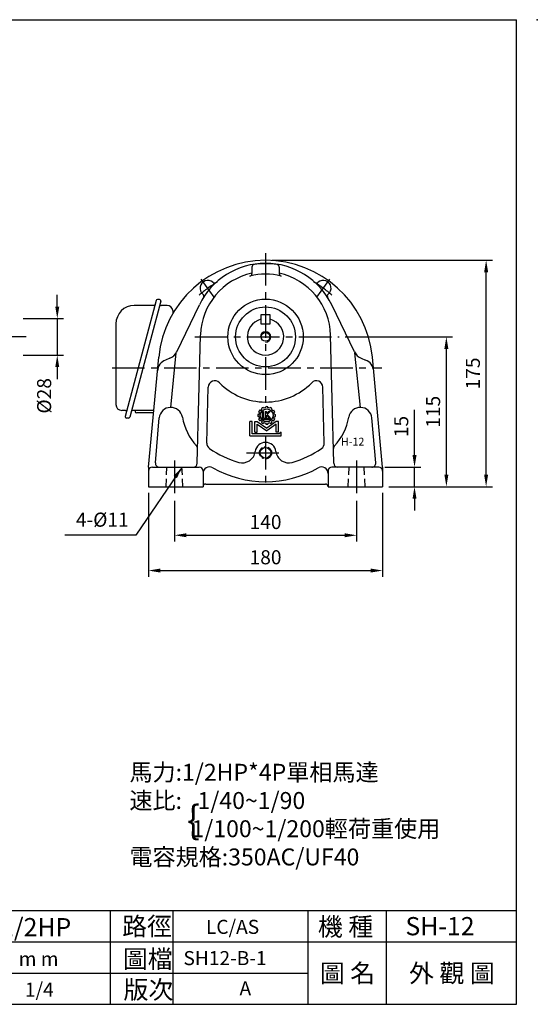
# Model space of a CAD drawing. Extents: x 0 to 1139, y -9 to 771.
# Drawn here: x 741 to 1139, y 15 to 771 of the extents above; entities that cross this region are included whole.
import ezdxf

# ---------------------------------------------------------------- set-up
doc = ezdxf.new("R2010")
doc.units = 0
doc.header["$LTSCALE"] = 20
doc.header["$MEASUREMENT"] = 0
doc.header["$PDSIZE"] = 10
doc.linetypes.add('CENTER', pattern=[2, 1.25, -0.25, 0.25, -0.25])
doc.linetypes.add('HIDDEN', pattern=[0.45, 0.3, -0.15])
doc.layers.get('DEFPOINTS').update_dxf_attribs({"linetype": 'CONTINUOUS'})
for name, color, linetype in [('BORDER', 5, 'CONTINUOUS'), ('CENTER', 6, 'CENTER'), ('DIM', 3, 'CONTINUOUS'), ('HACHURE', 1, 'CONTINUOUS'), ('HIDDEN', 4, 'HIDDEN'), ('MAIN', 7, 'CONTINUOUS')]:
    doc.layers.add(name, color=color, linetype=linetype)
doc.styles.add('CHINA', font='ROMANC', dxfattribs={"height": 10.8, "bigfont": 'CHINA'})
doc.dimstyles.new('CHINA', dxfattribs={"dimscale": 4, "dimtxt": 2.7, "dimasz": 2.3, "dimexe": 1.2, "dimexo": 1.2, "dimgap": 1.2, "dimtad": 1, "dimdec": 0, "dimdsep": 46, "dimtxsty": 'CHINA', "dimcen": 0, "dimclrd": 256, "dimclre": 256, "dimclrt": 256, "dimadec": 0, "dimazin": 2, "dimtm": 0.02, "dimtfac": 0.7, "dimtdec": 0, "dimtmove": 0, "dimatfit": 3, "dimfxl": 0, "dimtolj": 1, "dimlwd": -1, "dimlwe": -1, "dimarcsym": 0})

# ---------------------------------------------------------------- blocks, each defined once
blk = doc.blocks.new('*D31')
at = {"layer": 'DEFPOINTS', "color": 0}
for p in [(840.2, 412.18), (1020.2, 412.18), (1020.2, 347.78)]:
    blk.add_point(p, dxfattribs=at)
at = {"layer": 'DIM'}
for p, q in [((840.2, 407.38), (840.2, 342.98)), ((1020.2, 407.38), (1020.2, 342.98)), ((849.4, 347.78), (1011, 347.78))]:
    blk.add_line(p, q, dxfattribs=at)
for points in [[(849.4, 349.31), (849.4, 346.24), (840.2, 347.78)], [(1011, 349.31), (1011, 346.24), (1020.2, 347.78)]]:
    blk.add_solid(points, dxfattribs=at)
at = {"layer": 'DIM', "insert": (930.2, 357.98), "char_height": 10.8, "attachment_point": 5, "style": 'CHINA'}
blk.add_mtext('\\A1;180', dxfattribs=at)
blk = doc.blocks.new('*D32')
at = {"layer": 'DEFPOINTS', "color": 0}
for p in [(860.2, 406.18), (1000.2, 406.18), (1000.2, 374.87)]:
    blk.add_point(p, dxfattribs=at)
at = {"layer": 'DIM'}
for p, q in [((860.2, 401.38), (860.2, 370.07)), ((1000.2, 401.38), (1000.2, 370.07)), ((869.4, 374.87), (991, 374.87))]:
    blk.add_line(p, q, dxfattribs=at)
for points in [[(869.4, 376.4), (869.4, 373.33), (860.2, 374.87)], [(991, 376.4), (991, 373.33), (1000.2, 374.87)]]:
    blk.add_solid(points, dxfattribs=at)
at = {"layer": 'DIM', "insert": (930.2, 385.07), "char_height": 10.8, "attachment_point": 5, "style": 'CHINA'}
blk.add_mtext('\\A1;140', dxfattribs=at)
blk = doc.blocks.new('*D33')
at = {"layer": 'DEFPOINTS', "color": 0}
for p in [(1017.2, 427.18), (1044.7, 427.18), (1020.2, 412.18)]:
    blk.add_point(p, dxfattribs=at)
at = {"layer": 'DIM'}
for p, q in [((1044.7, 436.38), (1044.7, 471.12)), ((1022, 427.18), (1049.5, 427.18)), ((1044.7, 412.18), (1044.7, 427.18)), ((1025, 412.18), (1049.5, 412.18)), ((1044.7, 402.98), (1044.7, 393.78))]:
    blk.add_line(p, q, dxfattribs=at)
for points in [[(1043.17, 436.38), (1046.23, 436.38), (1044.7, 427.18)], [(1043.17, 402.98), (1046.23, 402.98), (1044.7, 412.18)]]:
    blk.add_solid(points, dxfattribs=at)
at = {"layer": 'DIM', "insert": (1034.5, 458.35), "char_height": 10.8, "attachment_point": 5, "rotation": 90, "style": 'CHINA'}
blk.add_mtext('\\A1;15', dxfattribs=at)
blk = doc.blocks.new('*D35')
at = {"layer": 'DEFPOINTS', "color": 0}
for p in [(739.1, 541.18), (739.1, 513.18), (770.11, 513.18)]:
    blk.add_point(p, dxfattribs=at)
at = {"layer": 'DIM'}
for p, q in [((770.11, 550.38), (770.11, 559.58)), ((743.9, 541.18), (774.91, 541.18)), ((770.11, 541.18), (770.11, 513.18)), ((743.9, 513.18), (774.91, 513.18)), ((770.11, 503.98), (770.11, 494.78))]:
    blk.add_line(p, q, dxfattribs=at)
for points in [[(768.58, 550.38), (771.65, 550.38), (770.11, 541.18)], [(768.58, 503.98), (771.65, 503.98), (770.11, 513.18)]]:
    blk.add_solid(points, dxfattribs=at)
at = {"layer": 'DIM', "insert": (760.03, 481.94), "char_height": 10.8, "attachment_point": 5, "rotation": 90, "style": 'CHINA'}
blk.add_mtext('\\A1;%%C28', dxfattribs=at)
blk = doc.blocks.new('*D37')
at = {"layer": 'DEFPOINTS', "color": 0}
for p in [(930.2, 586), (1099.74, 586), (1020.2, 412.18)]:
    blk.add_point(p, dxfattribs=at)
at = {"layer": 'DIM'}
for p, q in [((935, 586), (1104.54, 586)), ((1099.74, 421.38), (1099.74, 576.8)), ((1025, 412.18), (1104.54, 412.18))]:
    blk.add_line(p, q, dxfattribs=at)
for points in [[(1098.2, 576.8), (1101.27, 576.8), (1099.74, 586)], [(1098.2, 421.38), (1101.27, 421.38), (1099.74, 412.18)]]:
    blk.add_solid(points, dxfattribs=at)
at = {"layer": 'DIM', "insert": (1089.54, 499.09), "char_height": 10.8, "attachment_point": 5, "rotation": 90, "style": 'CHINA'}
blk.add_mtext('\\A1;175', dxfattribs=at)
blk = doc.blocks.new('*D38')
at = {"layer": 'DEFPOINTS', "color": 0}
for p in [(986.69, 527.18), (1069.18, 527.18), (1020.2, 412.18)]:
    blk.add_point(p, dxfattribs=at)
at = {"layer": 'DIM'}
for p, q in [((991.49, 527.18), (1073.98, 527.18)), ((1069.18, 421.38), (1069.18, 517.98)), ((1025, 412.18), (1073.98, 412.18))]:
    blk.add_line(p, q, dxfattribs=at)
for points in [[(1067.64, 517.98), (1070.71, 517.98), (1069.18, 527.18)], [(1067.64, 421.38), (1070.71, 421.38), (1069.18, 412.18)]]:
    blk.add_solid(points, dxfattribs=at)
at = {"layer": 'DIM', "insert": (1058.98, 469.68), "char_height": 10.8, "attachment_point": 5, "rotation": 90, "style": 'CHINA'}
blk.add_mtext('\\A1;115', dxfattribs=at)
blk = doc.blocks.new('3-03')
at = {"layer": 'HACHURE'}
for p, q in [((-5.03, 16.43), (-5.83, 16.43)), ((-4.61, 17.99), (-5.31, 18.39)), ((-3.86, 19.29), (-4.56, 19.69)), ((-2.72, 20.43), (-3.12, 21.13)), ((-2.51, 18.61), (-2.51, 12.45)), ((-2.51, 18.61), (-1.55, 18.61)), ((-1.42, 21.18), (-1.82, 21.88)), ((-1.55, 13.4), (-1.55, 18.61)), ((-0.35, 18.61), (-0.35, 14.11)), ((-0.35, 18.61), (0.61, 18.61)), ((0.14, 21.6), (0.14, 22.4)), ((0.61, 17.16), (0.61, 18.61)), ((2.37, 18.61), (0.61, 17.16)), ((0.61, 16.02), (2.54, 14.11)), ((0.61, 14.11), (0.61, 16.02)), ((3.67, 18.61), (1.13, 16.48)), ((3.6, 14.11), (1.13, 16.48)), ((1.64, 21.6), (1.64, 22.4)), ((2.37, 18.61), (3.67, 18.61)), ((3.2, 21.18), (3.6, 21.88)), ((4.5, 20.43), (4.9, 21.13)), ((5.64, 19.29), (6.34, 19.69)), ((6.39, 17.99), (7.09, 18.39)), ((6.81, 16.43), (7.61, 16.43)), ((-11.99, 0), (-11.99, 11.01)), ((-10.35, 11.01), (-11.99, 11.01)), ((-10.35, 1.55), (-10.35, 11.01)), ((-8.13, 11.01), (-6.34, 11.01)), ((-8.13, 2.85), (-8.13, 11.01)), ((-6.49, 9.11), (0.89, 3.8)), ((-6.49, 2.85), (-6.49, 9.11)), ((-6.34, 11.01), (0.89, 5.8)), ((-5.03, 14.93), (-5.83, 14.93)), ((-4.61, 13.37), (-5.31, 12.97)), ((-3.86, 12.07), (-4.56, 11.67)), ((-2.72, 10.93), (-3.12, 10.23)), ((-2.51, 12.45), (4.11, 12.45)), ((-1.42, 10.18), (-1.82, 9.48)), ((4.11, 13.4), (-1.55, 13.4)), ((-0.35, 14.11), (0.61, 14.11)), ((0.14, 9.76), (0.14, 8.96)), ((8.12, 11.01), (0.89, 5.8)), ((8.27, 9.11), (0.89, 3.8)), ((1.64, 9.76), (1.64, 8.96)), ((2.54, 14.11), (3.6, 14.11)), ((3.2, 10.18), (3.6, 9.48)), ((4.11, 12.45), (4.11, 13.4)), ((4.5, 10.93), (4.9, 10.23)), ((5.64, 12.07), (6.34, 11.67)), ((6.39, 13.37), (7.09, 12.97)), ((6.81, 14.93), (7.61, 14.93)), ((9.91, 11.01), (8.12, 11.01)), ((8.27, 2.85), (8.27, 9.11)), ((9.91, 2.85), (9.91, 11.01)), ((-11.99, 0), (11.99, 0)), ((10.42, 1.55), (-10.35, 1.55)), ((-8.13, 2.85), (-6.49, 2.85)), ((9.91, 2.85), (8.27, 2.85)), ((11.99, 2.91), (10.42, 1.55)), ((11.99, 0), (11.99, 2.91))]:
    blk.add_line(p, q, dxfattribs=at)
blk.add_circle((0.89, 15.68), 4.97, dxfattribs=at)
for radius, start, end in [(6.76, 173.63441, 186.36559), (6.76, 143.63441, 156.36559), (5.97, 157.21859, 172.78141), (5.97, 127.21859, 142.78141), (6.76, 113.63441, 126.36559), (5.97, 97.21859, 112.78141), (6.76, 83.63441, 96.36559), (5.97, 67.21859, 82.78141), (6.76, 53.63441, 66.36559), (5.97, 37.21859, 52.78141), (6.76, 23.63441, 36.36559), (5.97, 7.21859, 22.78141), (6.76, 353.63441, 6.36559), (6.76, 203.63441, 216.36559), (5.97, 187.21859, 202.78141), (5.97, 217.21859, 232.78141), (6.76, 233.63441, 246.36559), (5.97, 247.21859, 262.78141), (6.76, 263.63441, 276.36559), (5.97, 277.21859, 292.78141), (6.76, 293.63441, 306.36559), (5.97, 307.21859, 322.78141), (6.76, 323.63441, 336.36559), (5.97, 337.21859, 352.78141)]:
    blk.add_arc((0.89, 15.68), radius, start, end, dxfattribs=at)

msp = doc.modelspace()

# ---------------------------------------------------------------- linework, layer by layer
at = {"layer": 'BORDER'}
for p, q in [((87.08, 770.73), (1123.08, 770.73)), ((1123.08, 14.73), (1123.08, 770.73)), ((87.08, 86.73), (1123.08, 86.73)), ((87.08, 14.73), (1123.08, 14.73))]:
    msp.add_line(p, q, dxfattribs=at)
at = {"layer": 'CENTER'}
for p, q in [((930.2, 591.58), (930.2, 475.33)), ((890.82, 557.7), (880.82, 571.46)), ((969.58, 557.7), (979.57, 571.46)), ((746.14, 527.18), (657.28, 527.18)), ((875.85, 527.18), (986.69, 527.18)), ((812.2, 503.5), (1019.48, 503.5)), ((930.2, 450.41), (930.2, 412.18)), ((860.2, 432.18), (860.2, 406.18)), ((915.5, 438.18), (944.9, 438.18)), ((1000.2, 432.18), (1000.2, 406.18))]:
    msp.add_line(p, q, dxfattribs=at)
for start, end in [(119.54607, 132.45393), (47.54607, 60.45393)]:
    msp.add_arc((930.2, 503.5), 75.5, start, end, dxfattribs=at)
at = {"layer": 'DIM'}
for p, q in [((811.08, 14.73), (811.08, 86.73)), ((811.08, 14.73), (811.08, 86.73)), ((859.08, 14.73), (859.08, 86.73)), ((963.08, 14.73), (963.08, 86.73)), ((1023.08, 14.73), (1023.08, 86.73)), ((363.08, 62.73), (967.08, 62.73)), ((811.08, 62.73), (963.08, 62.73)), ((963.08, 62.73), (1123.08, 62.73)), ((363.08, 38.73), (811.08, 38.73)), ((811.08, 38.73), (963.08, 38.73))]:
    msp.add_line(p, q, dxfattribs=at)
at = {"layer": 'HACHURE', "linetype": 'CENTER', "ltscale": 0.3}
msp.add_circle((930.2, 438.18), 4.7, dxfattribs=at)
at = {"layer": 'HACHURE'}
msp.add_arc((930.2, 527.18), 4, 270, 180, dxfattribs=at)
at = {"layer": 'HIDDEN'}
for p, q in [((853.7, 412.18), (854.45, 427.18)), ((866.7, 412.18), (865.95, 427.18)), ((993.7, 412.18), (994.45, 427.18)), ((1006.7, 412.18), (1005.95, 427.18))]:
    msp.add_line(p, q, dxfattribs=at)
at = {"layer": 'MAIN'}
for p, q in [((919.7, 580.68), (919.7, 575.8)), ((940.7, 580.68), (940.7, 575.8)), ((846.14, 555.11), (822.31, 466.16)), ((849.63, 554.59), (825.79, 465.64)), ((848.66, 555.85), (847.11, 555.85)), ((844.34, 551.25), (829.2, 551.25)), ((854.52, 551.25), (850.04, 551.25)), ((854.52, 551.25), (853.77, 551.25)), ((858.97, 547.42), (858.97, 545.13)), ((861.89, 515.68), (879.33, 551.76)), ((998.51, 515.68), (981.07, 551.76)), ((815.2, 537.25), (815.2, 475.25)), ((877.77, 430.1), (880.21, 528.49)), ((982.62, 430.1), (980.18, 528.49)), ((857.33, 473.04), (861.49, 514.94)), ((1003.07, 473.04), (998.9, 514.94)), ((840.2, 427.18), (848.1, 511.66)), ((856.59, 510.74), (853.3, 509.43)), ((1003.81, 510.74), (1007.09, 509.43)), ((1020.2, 427.18), (1012.29, 511.66)), ((885.05, 445.68), (886.17, 488.55)), ((975.34, 445.68), (974.22, 488.55)), ((822.24, 470.75), (819.7, 470.75)), ((844.27, 470.75), (827.16, 470.75)), ((835.51, 470.75), (827.93, 470.75)), ((829.95, 470.75), (829.95, 469.75)), ((844.09, 468.75), (830.95, 468.75)), ((824.83, 464.9), (823.27, 464.9)), ((845.55, 430.48), (848.48, 464.93)), ((1014.84, 430.48), (1011.91, 464.93)), ((840.2, 427.18), (840.2, 412.18)), ((843.2, 427.18), (879.2, 427.18)), ((882.2, 424.18), (882.2, 412.18)), ((978.2, 424.18), (978.2, 412.18)), ((1017.2, 427.18), (981.2, 427.18)), ((1020.2, 427.18), (1020.2, 412.18)), ((840.2, 412.18), (882.2, 412.18)), ((884.2, 414.18), (976.2, 414.18)), ((978.2, 412.18), (1020.2, 412.18))]:
    msp.add_line(p, q, dxfattribs=at)
msp.add_lwpolyline([(926.7, 537.18), (933.7, 537.18), (933.7, 544.18), (926.7, 544.18)], close=True, dxfattribs=at)
for centre, radius in [((930.2, 527.18), 29), ((930.2, 527.18), 23), ((930.2, 527.18), 3.4), ((930.2, 438.18), 4.1)]:
    msp.add_circle(centre, radius, dxfattribs=at)
for centre, radius, start, end in [((930.2, 503.5), 82.5, 5.67966, 174.32034), ((930.2, 527.18), 56.5, 25.79198, 154.20802), ((921.7, 580.68), 2, 99.02734, 180), ((930.2, 527.18), 56.17, 80.97266, 99.02734), ((938.7, 580.68), 2, 0, 80.97266), ((930.2, 527.18), 50, 102.12235, 178.17934), ((917.7, 575.8), 2, 284.4166, 0), ((930.2, 527.18), 48.21, 75.5834, 104.4166), ((930.2, 527.18), 50, 1.49715, 77.87765), ((942.7, 575.8), 2, 180, 255.5834), ((885.82, 564.58), 6, 49.26904, 230.48577), ((891.04, 570.64), 2, 229.26904, 312.0179), ((969.35, 570.64), 2, 227.9821, 310.73096), ((974.57, 564.58), 6, 309.51423, 130.73096), ((880.73, 558.41), 2, 327.73691, 50.48577), ((979.66, 558.41), 2, 129.51423, 212.26309), ((844.34, 552.25), 1, 270, 345), ((847.11, 554.85), 1, 90, 165), ((848.66, 554.85), 1, 345, 90), ((850.04, 552.25), 1, 165, 270), ((829.2, 537.25), 14, 90, 180), ((854.52, 546.75), 4.5, 8.64863, 90), ((930.2, 527.18), 14, 104.47751, 75.52249), ((852.88, 520.03), 10, 291.73697, 334.20802), ((1007.51, 520.03), 10, 205.79198, 248.26303), ((857.01, 500.14), 10, 111.73697, 174.32034), ((1003.39, 500.14), 10, 5.67966, 68.26303), ((891.17, 488.42), 5, 44.80074, 178.50285), ((930.2, 527.18), 50, 224.80074, 315.19926), ((969.22, 488.42), 5, 1.49715, 135.19926), ((819.7, 475.25), 4.5, 180, 270), ((822.24, 469.75), 1, 345, 90), ((827.93, 469.75), 1, 90, 165), ((830.95, 469.75), 1, 180, 270), ((857.43, 464.04), 9, 9.66508, 174.32034), ((1002.96, 464.04), 9, 5.67966, 170.33492), ((823.27, 465.9), 1, 165, 270), ((824.83, 465.9), 1, 270, 345), ((908.7, 472.77), 43, 189.66508, 222.79047), ((951.7, 472.77), 43, 317.20953, 350.33492), ((930.2, 438.18), 8, 7.33669, 172.66331), ((874.94, 441.52), 3, 358.50285, 42.79047), ((890.05, 445.55), 5, 178.50285, 235.28778), ((930.2, 503.5), 75.5, 235.28778, 254.18339), ((912.34, 440.48), 10, 254.18339, 352.66331), ((948.05, 440.48), 10, 187.33669, 285.81661), ((930.2, 503.5), 75.5, 285.81661, 304.71222), ((970.34, 445.55), 5, 304.71222, 1.49715), ((985.45, 441.52), 3, 137.20953, 181.49715), ((843.2, 424.18), 3, 90, 180), ((848.53, 430.18), 3, 174.32034, 270), ((874.77, 430.18), 3, 270, 358.50285), ((879.2, 424.18), 3, 0, 90), ((887.2, 422.29), 5, 60.56548, 180), ((930.2, 498.5), 82.5, 240.56548, 299.43452), ((973.2, 422.29), 5, 0, 119.43452), ((981.2, 424.18), 3, 90, 180), ((985.62, 430.18), 3, 181.49715, 270), ((1011.86, 430.18), 3, 270, 5.67966), ((1017.2, 424.18), 3, 0, 90), ((884.2, 412.18), 2, 90, 180), ((976.2, 412.18), 2, 0, 90)]:
    msp.add_arc(centre, radius, start, end, dxfattribs=at)
msp.add_point((1139.08, 770.73), dxfattribs=at)

# ---------------------------------------------------------------- block references
at = {"layer": 'DIM'}
msp.add_blockref('3-03', (930.2, 451.18), dxfattribs=at)

# ---------------------------------------------------------------- texts
at = {"layer": 'BORDER', "style": 'CHINA'}
msp.add_text('H-12', height=6, dxfattribs=at).set_placement((988.25, 443.74))
at = {"layer": 'DIM', "style": 'CHINA'}
for s, height, p in [('{', 21.6, (869.78, 145.6)), ('路徑', 14, (819.98, 67.63)), ('機 種', 14, (970.43, 67.32)), ('1/2HP', 14, (726.18, 66.96)), ('LC/AS', 10.8, (884.38, 68.79)), ('圖檔', 14, (820.52, 42.54)), ('SH12-B-1', 10.8, (867.09, 44.81)), ('m m', 10.8, (740.49, 44.21)), ('圖 名', 14, (971.9, 31.57)), ('外 觀 圖', 14, (1040.49, 31.57)), ('1/4', 10.8, (745.25, 20.62)), ('版次', 14, (821.06, 18.95)), ('A', 10.8, (910.17, 21.6))]:
    msp.add_text(s, height=height, dxfattribs=at).set_placement(p)
at = {"layer": 'DIM', "insert": (825.01, 378.07), "char_height": 10.8, "attachment_point": 9, "style": 'CHINA'}
msp.add_mtext('4-%%c11', dxfattribs=at)
at = {"layer": 'DIM', "insert": (825.59, 199.38), "char_height": 13, "width": 594.89, "attachment_point": 1, "style": 'CHINA'}
msp.add_mtext('{\\fﾷsﾲￓﾩ\ufffaￅ￩|b0|i0|c136|p18;馬力:1/2HP*4P單相馬達\\P速比:   1/40~1/90\\P            1/100~1/200輕荷重使用\\P電容規格:350AC/UF40}', dxfattribs=at)
at = {"layer": 'MAIN', "color": 7, "style": 'CHINA'}
msp.add_text('SH-12', height=14, dxfattribs=at).set_placement((1037.72, 67.72))

# ---------------------------------------------------------------- dimensions: what is measured, and where the dimension line sits
at = {"layer": 'DIM'}
dim = msp.add_linear_dim(base=(1099.74, 586), p1=(1020.2, 412.18), p2=(930.2, 586), angle=90, text='175', dimstyle='CHINA', override={"dimatfit": 0}, dxfattribs=at)
dim.commit()
dim.dimension.update_dxf_attribs({"geometry": '*D37', "text_midpoint": (1089.54, 499.09)})
dim = msp.add_linear_dim(base=(770.11, 513.18), p1=(739.1, 541.18), p2=(739.1, 513.18), angle=90, dimstyle='CHINA', override={"dimpost": '%%C<>', "dimtmove": 1, "dimatfit": 0}, dxfattribs=at)
dim.commit()
dim.dimension.update_dxf_attribs({"geometry": '*D35', "text_midpoint": (770.23, 481.94), "dimtype": 160})
for base, p2, picture, middle in [((1069.18, 527.18), (986.69, 527.18), '*D38', (1058.98, 469.68)), ((1044.7, 427.18), (1017.2, 427.18), '*D33', (1034.5, 458.35))]:
    dim = msp.add_linear_dim(base=base, p1=(1020.2, 412.18), p2=p2, angle=90, dimstyle='CHINA', override={"dimatfit": 0}, dxfattribs=at)
    dim.commit()
    dim.dimension.update_dxf_attribs({"geometry": picture, "text_midpoint": middle})
for base, p1, p2, picture, middle in [((1020.2, 347.78), (840.2, 412.18), (1020.2, 412.18), '*D31', (930.2, 357.98)), ((1000.2, 374.87), (860.2, 406.18), (1000.2, 406.18), '*D32', (930.2, 385.07))]:
    dim = msp.add_linear_dim(base=base, p1=p1, p2=p2, dimstyle='CHINA', override={"dimatfit": 0}, dxfattribs=at)
    dim.commit()
    dim.dimension.update_dxf_attribs({"geometry": picture, "text_midpoint": middle})

# ---------------------------------------------------------------- leaders
msp.add_leader([(866.02, 427.18), (830.46, 374.88), (775.95, 374.88)], dimstyle='CHINA', override={"dimgap": 1.2, "dimtad": 1}, dxfattribs=at)

doc.saveas('drawing.dxf')
